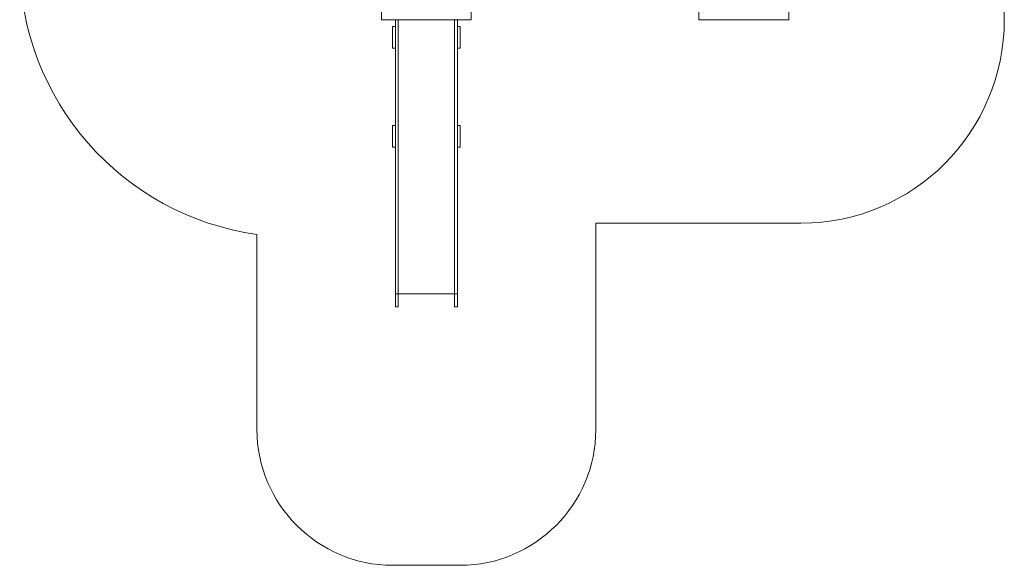
# Model space of a CAD drawing. Units: centimetres. Extents: x -14.66 to -7.4, y 11.79 to 19.35.
# Drawn here: x -14.66 to -7.4, y 11.79 to 15.81 of the extents above; entities that cross this region are included whole.
import ezdxf

# ---------------------------------------------------------------- set-up
doc = ezdxf.new("R2010")
doc.units = ezdxf.units.CM
doc.header["$MEASUREMENT"] = 0
doc.layers.add('Layer 1', color=7, linetype='Continuous')

msp = doc.modelspace()

# ---------------------------------------------------------------- linework, layer by layer
at = {"layer": 'Layer 1', "color": 242, "lineweight": 9}
msp.add_open_spline([(-9.71201, 19.35246), (-9.44899, 19.35246), (-9.19618, 19.35246), (-8.93316, 19.35246), (-8.93316, 19.35246), (-8.10474, 19.35246), (-7.43316, 18.68088), (-7.43316, 17.85246), (-7.43316, 17.85246), (-7.43316, 17.01888), (-7.39814, 16.51481), (-7.39814, 15.80751), (-7.39814, 15.80751), (-7.39814, 14.97909), (-8.06972, 14.30751), (-8.89814, 14.30751), (-8.89814, 14.30751), (-8.89814, 14.30751), (-9.52209, 14.30751), (-9.52209, 14.30751), (-9.52209, 14.30751), (-9.52209, 14.30751), (-9.74082, 14.30751), (-9.74082, 14.30751), (-9.74082, 14.30751), (-9.74082, 14.30751), (-10.41173, 14.30751), (-10.41173, 14.30751), (-10.41173, 14.30751), (-10.41173, 14.30751), (-10.41173, 12.78589), (-10.41173, 12.78589), (-10.41173, 12.78589), (-10.41173, 12.23588), (-10.86173, 11.78588), (-11.41174, 11.78588), (-11.41174, 11.78588), (-11.41174, 11.78588), (-11.91171, 11.78588), (-11.91171, 11.78588), (-11.91171, 11.78588), (-12.46172, 11.78588), (-12.91172, 12.23588), (-12.91172, 12.78589), (-12.91172, 12.78589), (-12.91172, 12.78589), (-12.91172, 14.22527), (-12.91172, 14.22527), (-12.91172, 14.22527), (-13.90064, 14.3623), (-14.6621, 15.21094), (-14.6621, 16.23756), (-14.6621, 16.23756), (-14.6621, 17.35968), (-13.75244, 18.26934), (-12.63032, 18.26934), (-12.63032, 18.26934), (-12.39054, 18.26934), (-12.16052, 18.22768), (-11.94694, 18.15141), (-11.94694, 18.15141), (-11.94694, 18.15141), (-11.18201, 18.15141), (-11.18201, 18.15141), (-11.18201, 18.15141), (-11.04343, 18.83658), (-10.43804, 19.35246), (-9.71201, 19.35246)], degree=3, knots=[0, 0, 0, 0, 0.0555556, 0.0555556, 0.0555556, 0.0555556, 0.1111111, 0.1111111, 0.1111111, 0.1111111, 0.1666667, 0.1666667, 0.1666667, 0.1666667, 0.2222222, 0.2222222, 0.2222222, 0.2222222, 0.2777778, 0.2777778, 0.2777778, 0.2777778, 0.3333333, 0.3333333, 0.3333333, 0.3333333, 0.3888889, 0.3888889, 0.3888889, 0.3888889, 0.4444444, 0.4444444, 0.4444444, 0.4444444, 0.5, 0.5, 0.5, 0.5, 0.5555556, 0.5555556, 0.5555556, 0.5555556, 0.6111111, 0.6111111, 0.6111111, 0.6111111, 0.6666667, 0.6666667, 0.6666667, 0.6666667, 0.7222222, 0.7222222, 0.7222222, 0.7222222, 0.7777778, 0.7777778, 0.7777778, 0.7777778, 0.8333333, 0.8333333, 0.8333333, 0.8333333, 0.8888889, 0.8888889, 0.8888889, 0.8888889, 1, 1, 1, 1], dxfattribs=at)
at = {"layer": 'Layer 1', "color": 254, "lineweight": 9}
for points, knots in [([(-11.24038, 16.5675), (-11.24038, 16.5675), (-11.24038, 15.8975), (-11.24038, 15.8975), (-11.24038, 15.8975), (-11.24038, 15.8975), (-11.33038, 15.8975), (-11.33038, 15.8975), (-11.33038, 15.8975), (-11.33038, 15.8975), (-11.33038, 15.8075), (-11.33038, 15.8075), (-11.33038, 15.8075), (-11.33038, 15.8075), (-11.99306, 15.8075), (-11.99306, 15.8075), (-11.99306, 15.8075), (-11.99306, 15.8075), (-11.99306, 15.8975), (-11.99306, 15.8975), (-11.99306, 15.8975), (-11.99306, 15.8975), (-12.08305, 15.8975), (-12.08305, 15.8975), (-12.08305, 15.8975), (-12.08305, 15.8975), (-12.08305, 16.5675), (-12.08305, 16.5675), (-12.08305, 16.5675), (-12.08305, 16.5675), (-11.99306, 16.5675), (-11.99306, 16.5675), (-11.99306, 16.5675), (-11.99306, 16.5675), (-11.99306, 16.6575), (-11.99306, 16.6575), (-11.99306, 16.6575), (-11.99306, 16.6575), (-11.33038, 16.6575), (-11.33038, 16.6575), (-11.33038, 16.6575), (-11.33038, 16.6575), (-11.33038, 16.5675), (-11.33038, 16.5675), (-11.33038, 16.5675), (-11.33038, 16.5675), (-11.24038, 16.5675), (-11.24038, 16.5675)], [0, 0, 0, 0, 0.0769231, 0.0769231, 0.0769231, 0.0769231, 0.1538462, 0.1538462, 0.1538462, 0.1538462, 0.2307692, 0.2307692, 0.2307692, 0.2307692, 0.3076923, 0.3076923, 0.3076923, 0.3076923, 0.3846154, 0.3846154, 0.3846154, 0.3846154, 0.4615385, 0.4615385, 0.4615385, 0.4615385, 0.5384615, 0.5384615, 0.5384615, 0.5384615, 0.6153846, 0.6153846, 0.6153846, 0.6153846, 0.6923077, 0.6923077, 0.6923077, 0.6923077, 0.7692308, 0.7692308, 0.7692308, 0.7692308, 0.8461538, 0.8461538, 0.8461538, 0.8461538, 1, 1, 1, 1]), ([(-8.89815, 16.5675), (-8.89815, 16.5675), (-8.89815, 15.8975), (-8.89815, 15.8975), (-8.89815, 15.8975), (-8.89815, 15.8975), (-8.98815, 15.8975), (-8.98815, 15.8975), (-8.98815, 15.8975), (-8.98815, 15.8975), (-8.98815, 15.8075), (-8.98815, 15.8075), (-8.98815, 15.8075), (-8.98815, 15.8075), (-9.65083, 15.8075), (-9.65083, 15.8075), (-9.65083, 15.8075), (-9.65083, 15.8075), (-9.65083, 15.8975), (-9.65083, 15.8975), (-9.65083, 15.8975), (-9.65083, 15.8975), (-9.74082, 15.8975), (-9.74082, 15.8975), (-9.74082, 15.8975), (-9.74082, 15.8975), (-9.74082, 16.5675), (-9.74082, 16.5675), (-9.74082, 16.5675), (-9.74082, 16.5675), (-9.65083, 16.5675), (-9.65083, 16.5675), (-9.65083, 16.5675), (-9.65083, 16.5675), (-9.65083, 16.6575), (-9.65083, 16.6575), (-9.65083, 16.6575), (-9.65083, 16.6575), (-8.98815, 16.6575), (-8.98815, 16.6575), (-8.98815, 16.6575), (-8.98815, 16.6575), (-8.98815, 16.5675), (-8.98815, 16.5675), (-8.98815, 16.5675), (-8.98815, 16.5675), (-8.89815, 16.5675), (-8.89815, 16.5675)], [0, 0, 0, 0, 0.0769231, 0.0769231, 0.0769231, 0.0769231, 0.1538462, 0.1538462, 0.1538462, 0.1538462, 0.2307692, 0.2307692, 0.2307692, 0.2307692, 0.3076923, 0.3076923, 0.3076923, 0.3076923, 0.3846154, 0.3846154, 0.3846154, 0.3846154, 0.4615385, 0.4615385, 0.4615385, 0.4615385, 0.5384615, 0.5384615, 0.5384615, 0.5384615, 0.6153846, 0.6153846, 0.6153846, 0.6153846, 0.6923077, 0.6923077, 0.6923077, 0.6923077, 0.7692308, 0.7692308, 0.7692308, 0.7692308, 0.8461538, 0.8461538, 0.8461538, 0.8461538, 1, 1, 1, 1]), ([(-11.89028, 13.68982), (-11.89028, 13.68982), (-11.89028, 15.8075), (-11.89028, 15.8075), (-11.89028, 15.8075), (-11.89028, 15.8075), (-11.86884, 15.8075), (-11.86884, 15.8075), (-11.86884, 15.8075), (-11.86884, 15.8075), (-11.86884, 13.68982), (-11.86884, 13.68982), (-11.86884, 13.68982), (-11.86884, 13.68982), (-11.89028, 13.68982), (-11.89028, 13.68982)], [0, 0, 0, 0, 0.2, 0.2, 0.2, 0.2, 0.4, 0.4, 0.4, 0.4, 0.6, 0.6, 0.6, 0.6, 1, 1, 1, 1]), ([(-11.4546, 13.68982), (-11.4546, 13.68982), (-11.4546, 15.8075), (-11.4546, 15.8075), (-11.4546, 15.8075), (-11.4546, 15.8075), (-11.43316, 15.8075), (-11.43316, 15.8075), (-11.43316, 15.8075), (-11.43316, 15.8075), (-11.43316, 13.68982), (-11.43316, 13.68982), (-11.43316, 13.68982), (-11.43316, 13.68982), (-11.4546, 13.68982), (-11.4546, 13.68982)], [0, 0, 0, 0, 0.2, 0.2, 0.2, 0.2, 0.4, 0.4, 0.4, 0.4, 0.6, 0.6, 0.6, 0.6, 1, 1, 1, 1]), ([(-11.91172, 15.59895), (-11.91172, 15.59895), (-11.91172, 15.7579), (-11.91172, 15.7579), (-11.91172, 15.7579), (-11.91172, 15.7579), (-11.89028, 15.7579), (-11.89028, 15.7579), (-11.89028, 15.7579), (-11.89028, 15.7579), (-11.89028, 15.59895), (-11.89028, 15.59895), (-11.89028, 15.59895), (-11.89028, 15.59895), (-11.91172, 15.59895), (-11.91172, 15.59895)], [0, 0, 0, 0, 0.2, 0.2, 0.2, 0.2, 0.4, 0.4, 0.4, 0.4, 0.6, 0.6, 0.6, 0.6, 1, 1, 1, 1]), ([(-11.43316, 15.59895), (-11.43316, 15.59895), (-11.43316, 15.7579), (-11.43316, 15.7579), (-11.43316, 15.7579), (-11.43316, 15.7579), (-11.41172, 15.7579), (-11.41172, 15.7579), (-11.41172, 15.7579), (-11.41172, 15.7579), (-11.41172, 15.59895), (-11.41172, 15.59895), (-11.41172, 15.59895), (-11.41172, 15.59895), (-11.43316, 15.59895), (-11.43316, 15.59895)], [0, 0, 0, 0, 0.2, 0.2, 0.2, 0.2, 0.4, 0.4, 0.4, 0.4, 0.6, 0.6, 0.6, 0.6, 1, 1, 1, 1]), ([(-11.91172, 14.86804), (-11.91172, 14.86804), (-11.91172, 15.02698), (-11.91172, 15.02698), (-11.91172, 15.02698), (-11.91172, 15.02698), (-11.89028, 15.02698), (-11.89028, 15.02698), (-11.89028, 15.02698), (-11.89028, 15.02698), (-11.89028, 14.86804), (-11.89028, 14.86804), (-11.89028, 14.86804), (-11.89028, 14.86804), (-11.91172, 14.86804), (-11.91172, 14.86804)], [0, 0, 0, 0, 0.2, 0.2, 0.2, 0.2, 0.4, 0.4, 0.4, 0.4, 0.6, 0.6, 0.6, 0.6, 1, 1, 1, 1]), ([(-11.43316, 14.86804), (-11.43316, 14.86804), (-11.43316, 15.02698), (-11.43316, 15.02698), (-11.43316, 15.02698), (-11.43316, 15.02698), (-11.41172, 15.02698), (-11.41172, 15.02698), (-11.41172, 15.02698), (-11.41172, 15.02698), (-11.41172, 14.86804), (-11.41172, 14.86804), (-11.41172, 14.86804), (-11.41172, 14.86804), (-11.43316, 14.86804), (-11.43316, 14.86804)], [0, 0, 0, 0, 0.2, 0.2, 0.2, 0.2, 0.4, 0.4, 0.4, 0.4, 0.6, 0.6, 0.6, 0.6, 1, 1, 1, 1])]:
    msp.add_open_spline(points, degree=3, knots=knots, dxfattribs=at)
at = {"layer": 'Layer 1', "color": 7, "lineweight": 9}
msp.add_open_spline([(-11.89029, 15.8075), (-11.89029, 15.8075), (-11.89029, 13.78588), (-11.89029, 13.78588), (-11.89029, 13.78588), (-11.89029, 13.78588), (-11.43317, 13.78588), (-11.43317, 13.78588), (-11.43317, 13.78588), (-11.43317, 13.78588), (-11.43317, 15.8075), (-11.43317, 15.8075), (-11.43317, 15.8075), (-11.43317, 15.8075), (-11.89029, 15.8075), (-11.89029, 15.8075)], degree=3, knots=[0, 0, 0, 0, 0.2, 0.2, 0.2, 0.2, 0.4, 0.4, 0.4, 0.4, 0.6, 0.6, 0.6, 0.6, 1, 1, 1, 1], dxfattribs=at)

doc.saveas('drawing.dxf')
